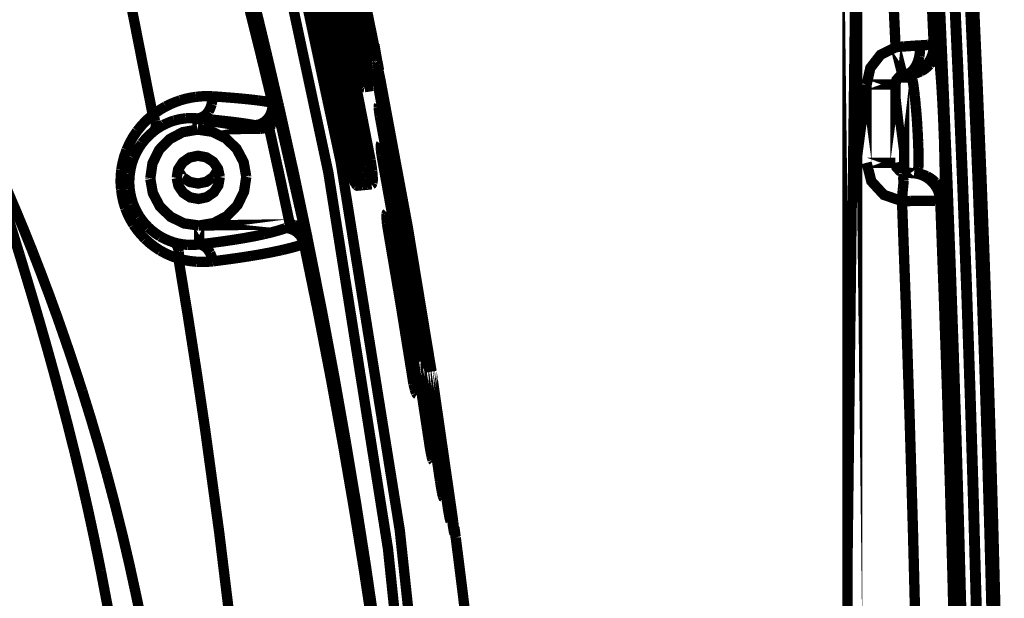
# Model space of a CAD drawing. Extents: x -1.04 to 2.19, y 0.75 to 3.73.
# Drawn here: x 0.09 to 0.38, y 3.28 to 3.45 of the extents above; entities that cross this region are included whole.
import ezdxf

# ---------------------------------------------------------------- set-up
doc = ezdxf.new("R2010")
doc.units = 0
doc.header["$LTSCALE"] = 0.000394
doc.header["$MEASUREMENT"] = 0
doc.linetypes.add('BORDER', pattern=[7e-06, 2e-06, -1e-06, 2e-06, -1e-06, 0, -1e-06])
doc.layers.get('0').update_dxf_attribs({"linetype": 'CONTINUOUS'})

msp = doc.modelspace()

# ---------------------------------------------------------------- linework, layer by layer
at = {"color": 1, "linetype": 'BORDER', "const_width": 0.003}
for points in [[(0.361693, 3.531244), (0.363066, 3.505543), (0.364359, 3.479839), (0.365575, 3.45413), (0.366712, 3.428418), (0.36777, 3.402703), (0.368749, 3.376985), (0.36965, 3.351264), (0.370472, 3.32554), (0.371216, 3.299815), (0.371882, 3.274087), (0.372469, 3.248358)], [(0.373969, 3.229236), (0.373458, 3.254462), (0.37287, 3.279686), (0.372206, 3.304908), (0.371465, 3.330126), (0.370647, 3.355343), (0.369753, 3.380556), (0.368782, 3.405767), (0.367735, 3.430975), (0.366611, 3.45618), (0.36541, 3.481381), (0.364133, 3.50658), (0.36278, 3.531776)], [(0.357406, 3.531024), (0.35907, 3.499621), (0.360616, 3.468212), (0.362055, 3.436791)], [(0.354984, 3.443193), (0.353763, 3.469854), (0.352449, 3.496503), (0.351059, 3.523146)], [(0.353232, 3.525232), (0.354518, 3.500845), (0.355733, 3.476453), (0.356877, 3.452058), (0.357951, 3.427659), (0.358954, 3.403257), (0.359886, 3.378852), (0.360747, 3.354445), (0.361537, 3.330035), (0.362255, 3.305624), (0.362901, 3.28121), (0.363476, 3.256795)], [(0.35752, 3.525453), (0.359134, 3.494665), (0.360637, 3.463878), (0.362028, 3.433091)], [(0.156114, 3.514236), (0.179248, 3.406114), (0.196563, 3.296909), (0.208031, 3.186949)], [(0.160067, 3.515268), (0.182811, 3.409315), (0.199984, 3.302307), (0.211539, 3.194579)], [(0.109736, 3.510283), (0.116324, 3.481223), (0.122504, 3.452064), (0.128276, 3.422819)], [(0.163909, 3.509114), (0.171535, 3.475906), (0.178634, 3.442555), (0.185177, 3.409122)], [(0.186957, 3.409177), (0.180555, 3.442083), (0.173594, 3.474874), (0.166134, 3.507555)], [(0.188323, 3.409457), (0.18189, 3.442386), (0.174961, 3.475181), (0.167472, 3.50789)], [(0.19013, 3.409484), (0.183728, 3.442386), (0.176795, 3.475154), (0.169307, 3.507835)], [(0.191496, 3.40976), (0.185063, 3.442665), (0.178134, 3.475484), (0.170673, 3.508169)], [(0.188323, 3.437988), (0.183811, 3.459953), (0.179051, 3.481862), (0.174067, 3.503713)], [(0.189965, 3.438016), (0.185425, 3.460008), (0.180665, 3.481945), (0.175681, 3.503823)], [(0.191299, 3.438295), (0.186791, 3.460315), (0.182031, 3.482252), (0.17702, 3.504157)], [(0.171563, 3.475906), (0.173984, 3.464815), (0.17635, 3.453707), (0.178661, 3.442583)], [(0.202685, 3.186866), (0.191272, 3.28324), (0.174819, 3.378835), (0.153331, 3.473425)], [(0.343906, 3.442441), (0.343494, 3.45135), (0.343083, 3.460259), (0.342654, 3.469165)], [(0.18278, 3.46087), (0.184386, 3.453243), (0.185967, 3.445609), (0.187516, 3.437961)], [(0.188988, 3.460091), (0.190475, 3.452992), (0.19193, 3.445894), (0.193358, 3.438795)], [(0.159453, 3.441051), (0.158219, 3.446055), (0.156967, 3.451051), (0.155697, 3.456055)], [(0.161181, 3.441244), (0.159945, 3.446424), (0.158692, 3.451602), (0.157421, 3.45678)], [(0.343906, 3.442441), (0.344678, 3.442519), (0.345444, 3.44259), (0.346217, 3.442665)], [(0.346217, 3.442665), (0.347024, 3.44272), (0.347831, 3.442776), (0.348638, 3.442831)], [(0.348638, 3.442831), (0.349417, 3.442888), (0.350197, 3.442937), (0.350976, 3.442972)], [(0.350976, 3.442972), (0.351013, 3.441927), (0.350957, 3.44087), (0.350807, 3.439827)], [(0.350976, 3.442972), (0.351701, 3.44302), (0.352424, 3.443062), (0.353146, 3.44311)], [(0.353146, 3.44311), (0.353593, 3.443131), (0.354039, 3.443145), (0.354484, 3.443165)], [(0.354484, 3.443165), (0.354651, 3.443185), (0.354818, 3.443192), (0.354984, 3.443193)], [(0.354984, 3.443193), (0.354968, 3.442139), (0.354816, 3.441095), (0.354539, 3.440075)], [(0.355819, 3.44328), (0.355802, 3.442216), (0.35565, 3.441159), (0.355374, 3.440134)], [(0.355819, 3.44328), (0.355997, 3.443193), (0.35607, 3.442939), (0.356098, 3.44261)], [(0.356098, 3.44261), (0.356197, 3.441851), (0.356314, 3.441234), (0.356433, 3.440661)], [(0.162988, 3.426409), (0.161818, 3.4313), (0.160641, 3.436179), (0.159453, 3.441051)], [(0.164717, 3.426102), (0.163546, 3.431149), (0.16237, 3.4362), (0.161181, 3.441244)], [(0.178661, 3.442583), (0.180888, 3.431522), (0.183052, 3.420442), (0.18515, 3.409343)], [(0.193358, 3.438768), (0.193359, 3.43877), (0.193366, 3.438729), (0.193386, 3.438657)], [(0.343906, 3.442441), (0.339523, 3.440223), (0.336578, 3.43644), (0.3355, 3.431642)], [(0.350807, 3.439827), (0.350581, 3.438889), (0.350274, 3.437978), (0.349862, 3.437098)], [(0.354539, 3.440075), (0.354115, 3.439096), (0.353573, 3.438172), (0.352925, 3.437319)], [(0.355374, 3.440134), (0.354949, 3.43916), (0.354408, 3.438248), (0.35376, 3.437406)], [(0.356433, 3.440661), (0.356555, 3.439681), (0.356653, 3.438619), (0.35674, 3.437543)], [(0.187516, 3.437961), (0.187524, 3.437878), (0.187544, 3.437794), (0.187571, 3.437709)], [(0.187681, 3.43785), (0.187627, 3.43785), (0.187579, 3.43785), (0.187543, 3.43785)], [(0.187543, 3.437709), (0.187626, 3.437327), (0.187709, 3.436952), (0.187791, 3.436571)], [(0.187846, 3.436374), (0.187744, 3.436819), (0.187655, 3.437264), (0.187571, 3.437709)], [(0.188323, 3.437988), (0.188107, 3.437952), (0.187897, 3.437904), (0.187681, 3.43785)], [(0.188516, 3.436764), (0.188453, 3.437174), (0.188385, 3.437578), (0.188323, 3.437988)], [(0.189965, 3.438016), (0.190167, 3.438064), (0.190382, 3.438107), (0.190602, 3.438157)], [(0.190157, 3.437181), (0.190083, 3.43746), (0.190021, 3.437739), (0.189965, 3.438016)], [(0.190354, 3.436346), (0.190279, 3.436625), (0.190215, 3.436903), (0.190157, 3.437181)], [(0.190602, 3.438157), (0.190846, 3.438187), (0.191077, 3.438229), (0.191299, 3.438295)], [(0.191524, 3.437236), (0.191445, 3.437597), (0.191375, 3.437952), (0.191299, 3.438295)], [(0.191717, 3.436209), (0.191642, 3.436548), (0.19158, 3.436895), (0.191524, 3.437236)], [(0.193417, 3.438433), (0.193388, 3.438595), (0.193367, 3.438719), (0.193358, 3.438768)], [(0.193386, 3.438657), (0.193394, 3.438573), (0.193409, 3.438481), (0.193417, 3.438378)], [(0.193445, 3.438378), (0.193444, 3.438398), (0.193437, 3.438413), (0.193417, 3.438433)], [(0.193417, 3.438378), (0.193511, 3.437962), (0.193581, 3.437625), (0.193638, 3.437319)], [(0.193638, 3.437433), (0.193582, 3.437708), (0.193519, 3.438009), (0.193445, 3.438378)], [(0.193945, 3.435874), (0.193835, 3.436408), (0.19373, 3.436936), (0.193638, 3.437433)], [(0.193638, 3.437319), (0.19373, 3.436834), (0.193835, 3.436293), (0.193945, 3.435732)], [(0.349862, 3.437098), (0.349435, 3.436397), (0.348926, 3.435757), (0.348331, 3.435205)], [(0.352925, 3.437319), (0.352182, 3.436579), (0.351347, 3.435927), (0.350417, 3.435374)], [(0.35376, 3.437406), (0.353017, 3.436647), (0.352182, 3.435993), (0.351256, 3.435457)], [(0.35674, 3.437543), (0.35685, 3.436147), (0.356961, 3.434782), (0.357071, 3.433425)], [(0.187791, 3.436571), (0.187875, 3.436188), (0.18796, 3.435812), (0.188043, 3.435429)], [(0.188126, 3.43515), (0.188036, 3.43556), (0.187939, 3.435964), (0.187846, 3.436374)], [(0.188043, 3.435429), (0.188146, 3.435067), (0.188236, 3.434705), (0.188323, 3.434343)], [(0.188406, 3.434091), (0.188315, 3.434446), (0.188217, 3.434795), (0.188126, 3.43515)], [(0.188323, 3.434343), (0.188426, 3.434008), (0.188523, 3.433673), (0.188626, 3.433339)], [(0.188681, 3.433201), (0.188579, 3.4335), (0.188489, 3.433792), (0.188406, 3.434091)], [(0.188654, 3.435567), (0.188618, 3.435976), (0.18857, 3.436373), (0.188516, 3.436764)], [(0.188795, 3.434508), (0.188747, 3.434869), (0.188704, 3.435224), (0.188654, 3.435567)], [(0.188878, 3.433618), (0.188863, 3.433906), (0.188829, 3.434205), (0.188795, 3.434508)], [(0.190492, 3.435539), (0.190456, 3.435811), (0.190408, 3.436075), (0.190354, 3.436346)], [(0.190661, 3.434787), (0.190604, 3.435038), (0.190547, 3.435288), (0.190492, 3.435539)], [(0.190772, 3.434118), (0.190725, 3.434341), (0.19069, 3.434564), (0.190661, 3.434787)], [(0.190827, 3.433535), (0.190819, 3.433729), (0.190798, 3.433924), (0.190772, 3.434118)], [(0.191886, 3.435205), (0.191828, 3.435539), (0.191772, 3.435874), (0.191717, 3.436209)], [(0.192024, 3.43426), (0.19197, 3.434585), (0.191922, 3.434898), (0.191886, 3.435205)], [(0.192134, 3.433425), (0.192099, 3.433702), (0.192058, 3.43398), (0.192024, 3.43426)], [(0.193472, 3.436846), (0.19348, 3.436789), (0.193493, 3.436645), (0.1935, 3.436457)], [(0.193583, 3.436512), (0.193548, 3.436674), (0.193507, 3.436797), (0.193472, 3.436846)], [(0.1935, 3.436457), (0.193567, 3.436028), (0.193616, 3.435699), (0.193665, 3.435402)], [(0.193835, 3.435512), (0.193774, 3.435809), (0.193696, 3.436123), (0.193583, 3.436512)], [(0.193665, 3.435402), (0.193756, 3.434896), (0.193854, 3.434355), (0.193945, 3.433815)], [(0.194165, 3.433925), (0.194049, 3.434478), (0.193933, 3.435014), (0.193835, 3.435512)], [(0.346382, 3.434425), (0.345083, 3.433977), (0.344186, 3.432983), (0.34385, 3.431642)], [(0.348331, 3.435205), (0.347721, 3.434829), (0.347067, 3.434559), (0.346382, 3.434425)], [(0.350417, 3.435374), (0.349446, 3.434963), (0.348431, 3.434677), (0.347386, 3.434508)], [(0.351256, 3.435457), (0.350283, 3.435042), (0.349267, 3.43475), (0.34822, 3.434594)], [(0.34822, 3.434594), (0.348353, 3.434529), (0.348438, 3.43437), (0.3485, 3.434173)], [(0.3485, 3.434173), (0.348621, 3.43372), (0.348718, 3.433328), (0.348803, 3.432949)], [(0.362055, 3.436791), (0.363364, 3.405382), (0.364554, 3.373961), (0.365618, 3.342535)], [(0.188626, 3.433339), (0.188712, 3.433041), (0.188803, 3.432749), (0.188906, 3.432449)], [(0.188906, 3.432476), (0.188842, 3.432708), (0.188766, 3.432951), (0.188681, 3.433201)], [(0.188906, 3.432949), (0.188874, 3.433198), (0.188873, 3.433409), (0.188878, 3.433618)], [(0.188961, 3.432504), (0.188965, 3.432633), (0.188938, 3.432785), (0.188906, 3.432949)], [(0.18913, 3.431949), (0.189033, 3.432147), (0.188963, 3.432315), (0.188906, 3.432476)], [(0.188906, 3.432449), (0.188988, 3.43222), (0.189072, 3.431983), (0.189157, 3.431752)], [(0.189071, 3.432087), (0.18913, 3.432106), (0.189193, 3.432113), (0.189268, 3.432114)], [(0.189268, 3.431614), (0.189256, 3.431682), (0.189196, 3.431805), (0.18913, 3.431949)], [(0.189157, 3.431752), (0.189234, 3.431593), (0.189311, 3.431432), (0.189406, 3.431252)], [(0.18924, 3.431642), (0.18926, 3.431622), (0.189267, 3.431615), (0.189268, 3.431614)], [(0.189268, 3.432114), (0.189527, 3.432162), (0.189797, 3.432205), (0.190075, 3.432256)], [(0.189295, 3.431669), (0.189358, 3.431594), (0.189427, 3.431524), (0.189492, 3.431449)], [(0.189406, 3.431252), (0.189443, 3.431136), (0.1895, 3.431024), (0.189575, 3.430945)], [(0.189492, 3.431449), (0.189599, 3.431271), (0.189688, 3.431076), (0.18974, 3.430862)], [(0.190075, 3.432256), (0.190305, 3.432304), (0.190541, 3.432346), (0.190772, 3.432394)], [(0.190772, 3.432394), (0.190849, 3.432442), (0.190878, 3.432558), (0.190882, 3.432701)], [(0.190772, 3.432394), (0.190992, 3.432376), (0.191207, 3.432328), (0.191409, 3.432256)], [(0.190882, 3.433063), (0.190874, 3.433209), (0.190853, 3.433368), (0.190827, 3.433535)], [(0.190882, 3.432701), (0.190882, 3.432831), (0.190882, 3.432949), (0.190882, 3.433063)], [(0.191409, 3.432256), (0.191596, 3.432134), (0.191763, 3.431995), (0.191913, 3.431839)], [(0.191437, 3.431142), (0.191682, 3.431176), (0.191919, 3.431217), (0.192161, 3.431252)], [(0.191913, 3.431839), (0.192021, 3.431661), (0.192109, 3.431466), (0.192161, 3.431252)], [(0.192217, 3.432701), (0.192189, 3.432943), (0.192161, 3.433181), (0.192134, 3.433425)], [(0.192161, 3.431252), (0.192254, 3.431329), (0.192277, 3.431473), (0.192276, 3.431642)], [(0.192248, 3.432087), (0.192247, 3.432283), (0.192239, 3.432486), (0.192217, 3.432701)], [(0.192276, 3.431642), (0.192262, 3.4318), (0.192261, 3.431947), (0.192248, 3.432087)], [(0.193638, 3.432587), (0.193626, 3.432523), (0.193632, 3.432373), (0.193638, 3.432197)], [(0.193665, 3.432587), (0.193658, 3.432587), (0.193645, 3.432587), (0.193638, 3.432587)], [(0.193638, 3.432197), (0.193674, 3.431768), (0.193721, 3.431432), (0.193776, 3.431114)], [(0.193807, 3.432256), (0.19375, 3.432415), (0.193701, 3.432538), (0.193665, 3.432587)], [(0.194083, 3.431224), (0.194011, 3.431541), (0.193934, 3.431863), (0.193807, 3.432256)], [(0.193945, 3.433815), (0.19402, 3.433433), (0.19409, 3.433064), (0.194165, 3.432701)], [(0.194417, 3.429665), (0.1943, 3.430217), (0.194182, 3.430746), (0.194083, 3.431224)], [(0.194528, 3.432059), (0.194416, 3.432685), (0.194298, 3.433299), (0.194165, 3.433925)], [(0.194165, 3.432701), (0.194222, 3.43243), (0.194271, 3.432171), (0.194307, 3.431921)], [(0.194307, 3.431921), (0.202075, 3.390193), (0.208976, 3.348295)], [(0.194528, 3.432059), (0.202295, 3.390331), (0.209201, 3.348437)], [(0.348803, 3.432949), (0.348935, 3.432314), (0.349046, 3.431647), (0.349138, 3.430972)], [(0.357071, 3.433425), (0.357183, 3.431828), (0.357287, 3.430212), (0.357378, 3.428579)], [(0.362028, 3.433091), (0.363306, 3.402299), (0.364468, 3.371504), (0.365508, 3.340697)], [(0.189575, 3.430945), (0.18963, 3.430899), (0.189685, 3.430871), (0.18974, 3.430862)], [(0.18974, 3.430862), (0.190046, 3.43091), (0.190345, 3.430952), (0.19063, 3.431)], [(0.19063, 3.431), (0.190908, 3.431037), (0.19118, 3.431087), (0.191437, 3.431142)], [(0.193776, 3.431114), (0.193843, 3.430628), (0.193926, 3.430087), (0.194028, 3.429528)], [(0.194028, 3.429528), (0.194139, 3.428894), (0.194251, 3.428274), (0.194362, 3.427661)], [(0.194807, 3.427799), (0.194694, 3.428413), (0.194567, 3.429033), (0.194417, 3.429665)], [(0.349138, 3.430972), (0.349251, 3.430098), (0.349362, 3.429242), (0.349472, 3.428386)], [(0.349472, 3.428386), (0.349577, 3.427375), (0.349675, 3.426352), (0.34978, 3.425323)], [(0.357378, 3.428579), (0.357481, 3.426818), (0.357573, 3.425043), (0.357657, 3.423264)], [(0.136264, 3.427047), (0.134828, 3.426537), (0.133416, 3.425946), (0.132035, 3.425268)], [(0.140803, 3.428051), (0.139274, 3.427809), (0.137756, 3.427476), (0.136264, 3.427047)], [(0.145535, 3.428217), (0.14395, 3.428255), (0.14237, 3.428199), (0.140803, 3.428051)], [(0.144476, 3.423846), (0.14485, 3.424505), (0.145142, 3.425194), (0.145366, 3.425906)], [(0.145366, 3.425906), (0.145498, 3.426666), (0.145554, 3.427438), (0.145535, 3.428217)], [(0.150043, 3.427882), (0.14854, 3.427995), (0.147038, 3.428106), (0.145535, 3.428217)], [(0.1545, 3.427496), (0.153016, 3.427633), (0.151527, 3.427763), (0.150043, 3.427882)], [(0.15887, 3.42702), (0.15742, 3.427187), (0.155965, 3.427347), (0.1545, 3.427496)], [(0.162988, 3.426409), (0.161618, 3.426623), (0.16024, 3.426825), (0.15887, 3.42702)], [(0.16285, 3.424043), (0.163009, 3.42483), (0.16305, 3.425623), (0.162988, 3.426409)], [(0.16424, 3.426268), (0.163786, 3.426325), (0.163387, 3.426374), (0.162988, 3.426409)], [(0.164717, 3.426102), (0.164611, 3.426206), (0.164438, 3.426255), (0.16424, 3.426268)], [(0.164717, 3.423654), (0.164839, 3.424456), (0.164833, 3.425282), (0.164717, 3.426102)], [(0.193945, 3.425488), (0.193906, 3.425424), (0.193892, 3.425267), (0.19389, 3.425071)], [(0.194138, 3.425157), (0.194076, 3.425304), (0.194007, 3.425433), (0.193945, 3.425488)], [(0.194362, 3.427661), (0.201571, 3.388579), (0.208059, 3.349354)], [(0.194807, 3.427799), (0.202016, 3.388717), (0.208504, 3.349492)], [(0.128276, 3.422819), (0.126617, 3.421394), (0.125092, 3.419815), (0.123709, 3.418114)], [(0.132035, 3.425268), (0.130738, 3.424527), (0.129479, 3.423707), (0.128276, 3.422819)], [(0.129, 3.42098), (0.128805, 3.421618), (0.128562, 3.422236), (0.128276, 3.422819)], [(0.143028, 3.422402), (0.143577, 3.422812), (0.144058, 3.423305), (0.144476, 3.423846)], [(0.161819, 3.421925), (0.162265, 3.422574), (0.162607, 3.423284), (0.16285, 3.424043)], [(0.163657, 3.421425), (0.164111, 3.422109), (0.164466, 3.42286), (0.164717, 3.423654)], [(0.164717, 3.422429), (0.164856, 3.422882), (0.164953, 3.423347), (0.16502, 3.423819)], [(0.173205, 3.387047), (0.169169, 3.406197), (0.164909, 3.425323)], [(0.16502, 3.423819), (0.165028, 3.42432), (0.164993, 3.424822), (0.164909, 3.425323)], [(0.19389, 3.425071), (0.193899, 3.424655), (0.193927, 3.424319), (0.193972, 3.424016)], [(0.193972, 3.424016), (0.194036, 3.423516), (0.194111, 3.422981), (0.194193, 3.422429)], [(0.194445, 3.424126), (0.194372, 3.424442), (0.194287, 3.424765), (0.194138, 3.425157)], [(0.194807, 3.422567), (0.194689, 3.423107), (0.194563, 3.423641), (0.194445, 3.424126)], [(0.34978, 3.425323), (0.349869, 3.424208), (0.349966, 3.423086), (0.350059, 3.421953)], [(0.357657, 3.423264), (0.357739, 3.421446), (0.357815, 3.419622), (0.357878, 3.417807)], [(0.131394, 3.419921), (0.13043, 3.419372), (0.129498, 3.418773), (0.12861, 3.418114)], [(0.129138, 3.419339), (0.129169, 3.419894), (0.129115, 3.420444), (0.129, 3.42098)], [(0.134512, 3.421173), (0.133443, 3.420826), (0.132405, 3.420402), (0.131394, 3.419921)], [(0.137823, 3.421815), (0.136711, 3.421674), (0.135606, 3.421464), (0.134512, 3.421173)], [(0.141248, 3.421787), (0.140106, 3.42188), (0.138965, 3.421887), (0.137823, 3.421815)], [(0.141248, 3.421787), (0.141857, 3.421897), (0.142455, 3.422106), (0.143028, 3.422402)], [(0.145535, 3.421425), (0.144108, 3.421556), (0.142675, 3.421675), (0.141248, 3.421787)], [(0.149795, 3.42098), (0.148374, 3.421139), (0.146954, 3.421285), (0.145535, 3.421425)], [(0.153969, 3.420453), (0.152578, 3.420645), (0.151186, 3.420825), (0.149795, 3.42098)], [(0.157921, 3.419839), (0.156607, 3.42006), (0.155286, 3.420268), (0.153969, 3.420453)], [(0.157921, 3.419839), (0.158663, 3.419922), (0.15938, 3.420118), (0.160067, 3.420425)], [(0.158953, 3.419559), (0.158599, 3.419676), (0.158257, 3.419761), (0.157921, 3.419839)], [(0.15937, 3.419311), (0.160182, 3.419374), (0.160988, 3.419561), (0.161764, 3.419866)], [(0.160067, 3.420425), (0.160726, 3.420838), (0.16131, 3.421345), (0.161819, 3.421925)], [(0.161764, 3.419866), (0.162466, 3.420301), (0.163105, 3.420822), (0.163657, 3.421425)], [(0.161961, 3.419421), (0.162361, 3.419654), (0.162737, 3.419904), (0.163098, 3.420173)], [(0.163098, 3.420173), (0.163443, 3.420497), (0.163758, 3.420845), (0.164047, 3.421205)], [(0.164047, 3.421205), (0.164307, 3.421603), (0.16453, 3.422013), (0.164717, 3.422429)], [(0.194193, 3.422429), (0.194306, 3.421796), (0.194417, 3.421175), (0.194528, 3.420563)], [(0.194528, 3.420563), (0.200819, 3.385988), (0.206555, 3.351331)], [(0.195197, 3.420701), (0.195084, 3.421315), (0.194957, 3.421934), (0.194807, 3.422567)], [(0.195197, 3.420701), (0.201488, 3.386154), (0.207224, 3.351469)], [(0.350059, 3.421953), (0.350135, 3.420807), (0.350204, 3.419653), (0.35028, 3.418504)], [(0.123709, 3.418114), (0.12254, 3.416389), (0.121531, 3.414566), (0.120677, 3.412657)], [(0.12861, 3.418114), (0.127343, 3.417029), (0.126174, 3.415839), (0.12513, 3.414551)], [(0.141276, 3.418559), (0.136988, 3.417807), (0.133146, 3.415776), (0.130114, 3.412657), (0.128193, 3.408732), (0.127579, 3.404445)], [(0.12861, 3.418114), (0.128853, 3.418481), (0.129026, 3.418898), (0.129138, 3.419339)], [(0.15539, 3.405028), (0.154665, 3.409122), (0.152634, 3.412965), (0.149516, 3.415996), (0.145591, 3.417917), (0.141276, 3.418559)], [(0.15937, 3.419311), (0.15928, 3.41943), (0.159134, 3.419513), (0.158953, 3.419559)], [(0.159508, 3.418807), (0.159454, 3.418975), (0.159406, 3.419143), (0.15937, 3.419311)], [(0.160764, 3.418976), (0.160344, 3.418883), (0.159925, 3.418826), (0.159508, 3.418807)], [(0.161961, 3.419421), (0.16157, 3.419243), (0.161173, 3.419097), (0.160764, 3.418976)], [(0.168083, 3.391083), (0.165075, 3.405252), (0.161961, 3.419421)], [(0.35028, 3.418504), (0.350335, 3.41737), (0.350391, 3.416249), (0.350449, 3.415134)], [(0.357878, 3.417807), (0.357954, 3.416032), (0.35801, 3.414263), (0.358047, 3.412488)], [(0.12513, 3.414551), (0.124221, 3.413205), (0.123434, 3.411793), (0.122764, 3.410319)], [(0.194555, 3.414299), (0.194509, 3.414234), (0.194482, 3.414076), (0.194472, 3.413882)], [(0.194583, 3.414299), (0.194563, 3.414299), (0.194556, 3.414299), (0.194555, 3.414299)], [(0.194807, 3.413965), (0.194725, 3.414127), (0.194649, 3.41425), (0.194583, 3.414299)], [(0.350449, 3.415134), (0.350483, 3.414103), (0.350516, 3.413074), (0.350531, 3.412043)], [(0.120677, 3.412657), (0.120007, 3.410773), (0.119498, 3.408852), (0.119146, 3.406894)], [(0.194472, 3.413882), (0.194449, 3.413478), (0.194468, 3.413135), (0.1945, 3.412823)], [(0.1945, 3.412823), (0.194557, 3.41232), (0.194621, 3.411779), (0.194697, 3.411236)], [(0.194697, 3.411236), (0.194788, 3.410605), (0.194892, 3.409985), (0.195004, 3.40937)], [(0.195142, 3.412965), (0.195062, 3.413266), (0.194963, 3.413587), (0.194807, 3.413965)], [(0.195531, 3.411378), (0.195394, 3.41193), (0.195261, 3.412465), (0.195142, 3.412965)], [(0.195921, 3.409512), (0.19579, 3.410143), (0.195663, 3.410763), (0.195531, 3.411378)], [(0.350531, 3.412043), (0.350551, 3.411187), (0.350558, 3.410331), (0.350559, 3.409457)], [(0.358047, 3.412488), (0.358094, 3.410875), (0.358129, 3.409268), (0.358157, 3.407673)], [(0.122764, 3.410319), (0.122265, 3.408853), (0.121882, 3.407356), (0.121622, 3.405835)], [(0.147732, 3.40489), (0.147232, 3.407173), (0.145843, 3.409205), (0.143807, 3.410512), (0.141386, 3.410957), (0.138992, 3.410457), (0.136988, 3.409067), (0.135654, 3.407035), (0.135236, 3.40461)], [(0.18515, 3.409343), (0.18517, 3.409279), (0.185184, 3.409204), (0.185205, 3.409122)], [(0.185177, 3.409122), (0.18526, 3.408698), (0.185343, 3.408267), (0.185425, 3.407843)], [(0.18537, 3.40826), (0.185315, 3.408544), (0.18526, 3.408836), (0.185205, 3.409122)], [(0.187681, 3.409343), (0.18745, 3.409294), (0.187207, 3.409245), (0.186957, 3.409177)], [(0.187126, 3.40826), (0.187068, 3.408564), (0.187012, 3.40887), (0.186957, 3.409177)], [(0.188323, 3.409457), (0.188107, 3.409421), (0.187897, 3.409378), (0.187681, 3.409343)], [(0.188488, 3.408232), (0.188433, 3.408642), (0.188378, 3.409047), (0.188323, 3.409457)], [(0.19013, 3.409484), (0.190346, 3.409519), (0.190555, 3.40956), (0.190772, 3.409594)], [(0.190327, 3.40865), (0.190249, 3.408926), (0.190186, 3.409205), (0.19013, 3.409484)], [(0.190465, 3.407811), (0.190417, 3.408091), (0.190375, 3.40837), (0.190327, 3.40865)], [(0.190772, 3.409594), (0.191001, 3.409643), (0.191245, 3.409692), (0.191496, 3.40976)], [(0.191661, 3.408705), (0.191606, 3.409047), (0.191551, 3.409401), (0.191496, 3.40976)], [(0.191827, 3.407673), (0.191772, 3.408009), (0.191717, 3.408351), (0.191661, 3.408705)], [(0.195004, 3.40937), (0.199902, 3.382063), (0.204409, 3.354669)], [(0.195921, 3.409512), (0.200791, 3.382201), (0.205303, 3.354811)], [(0.3355, 3.408925), (0.33687, 3.40356), (0.340522, 3.399604), (0.345772, 3.397819)], [(0.34385, 3.408925), (0.344186, 3.407593), (0.345083, 3.406605), (0.346382, 3.406142)], [(0.350559, 3.409457), (0.350551, 3.408776), (0.35053, 3.408103), (0.350504, 3.40748)], [(0.119146, 3.406894), (0.11897, 3.404992), (0.118949, 3.403079), (0.119091, 3.401161)], [(0.121622, 3.405835), (0.121485, 3.404353), (0.121465, 3.402857), (0.121567, 3.401354)], [(0.18576, 3.406614), (0.18561, 3.407165), (0.185483, 3.407709), (0.18537, 3.40826)], [(0.185425, 3.407843), (0.185536, 3.407415), (0.185649, 3.406984), (0.18576, 3.406559)], [(0.18615, 3.405252), (0.18603, 3.405686), (0.185898, 3.406144), (0.18576, 3.406614)], [(0.18576, 3.406559), (0.185859, 3.406143), (0.185977, 3.405733), (0.186094, 3.405335)], [(0.187236, 3.407366), (0.187208, 3.407672), (0.187173, 3.407972), (0.187126, 3.40826)], [(0.187319, 3.406587), (0.187291, 3.406846), (0.187264, 3.40711), (0.187236, 3.407366)], [(0.187346, 3.405921), (0.187345, 3.406124), (0.187338, 3.406347), (0.187319, 3.406587)], [(0.187319, 3.40539), (0.187338, 3.405577), (0.187345, 3.405752), (0.187346, 3.405921)], [(0.188598, 3.407035), (0.188564, 3.407431), (0.188523, 3.407834), (0.188488, 3.408232)], [(0.188681, 3.405976), (0.188654, 3.406338), (0.188626, 3.406693), (0.188598, 3.407035)], [(0.188713, 3.405087), (0.188711, 3.405372), (0.188703, 3.40567), (0.188681, 3.405976)], [(0.190602, 3.407004), (0.190554, 3.407276), (0.190513, 3.407541), (0.190465, 3.407811)], [(0.190689, 3.406283), (0.19066, 3.406513), (0.190631, 3.406756), (0.190602, 3.407004)], [(0.190744, 3.405587), (0.190736, 3.405809), (0.190716, 3.40604), (0.190689, 3.406283)], [(0.190772, 3.405), (0.190765, 3.405196), (0.190751, 3.405391), (0.190744, 3.405587)], [(0.191969, 3.406673), (0.19192, 3.407005), (0.191878, 3.407339), (0.191827, 3.407673)], [(0.192051, 3.405724), (0.192024, 3.406039), (0.191996, 3.406359), (0.191969, 3.406673)], [(0.192106, 3.40489), (0.192098, 3.405168), (0.192078, 3.405446), (0.192051, 3.405724)], [(0.346189, 3.403693), (0.34615, 3.40423), (0.346161, 3.404799), (0.346327, 3.405504)], [(0.346327, 3.405504), (0.34644, 3.405798), (0.346492, 3.406031), (0.346382, 3.406142)], [(0.352173, 3.405087), (0.351238, 3.405474), (0.35027, 3.405745), (0.34928, 3.405894)], [(0.350335, 3.406224), (0.350302, 3.40603), (0.350239, 3.405872), (0.350114, 3.405807)], [(0.353008, 3.405028), (0.352072, 3.405397), (0.351105, 3.405661), (0.350114, 3.405807)], [(0.350504, 3.40748), (0.350466, 3.4071), (0.350409, 3.4067), (0.350335, 3.406224)], [(0.358157, 3.407673), (0.358157, 3.406316), (0.358157, 3.404958), (0.358157, 3.403583)], [(0.127579, 3.40422), (0.128303, 3.40013), (0.130335, 3.396287), (0.133453, 3.393252), (0.137378, 3.391335), (0.141693, 3.39072)], [(0.135236, 3.404528), (0.135736, 3.402217), (0.137126, 3.400213), (0.139161, 3.398878), (0.141583, 3.398433), (0.143976, 3.398961), (0.14598, 3.400354), (0.147315, 3.402386), (0.147732, 3.404807)], [(0.145843, 3.404807), (0.143839, 3.403413), (0.141441, 3.402913), (0.139047, 3.403358), (0.136988, 3.404697)], [(0.141693, 3.39072), (0.14598, 3.391445), (0.149823, 3.393476), (0.152854, 3.396622), (0.154776, 3.40052), (0.155417, 3.404835)], [(0.186094, 3.405335), (0.186213, 3.40496), (0.186338, 3.404604), (0.186457, 3.404248)], [(0.186539, 3.404193), (0.186363, 3.404591), (0.18625, 3.404928), (0.18615, 3.405252)], [(0.186287, 3.404862), (0.186574, 3.40489), (0.186867, 3.404917), (0.187154, 3.404945)], [(0.186457, 3.404248), (0.186587, 3.403945), (0.186713, 3.403646), (0.186846, 3.403358)], [(0.186929, 3.403303), (0.186909, 3.40349), (0.186746, 3.40382), (0.186539, 3.404193)], [(0.186791, 3.403638), (0.18695, 3.403646), (0.187103, 3.403666), (0.187264, 3.403693)], [(0.186846, 3.403358), (0.186938, 3.403163), (0.18705, 3.402961), (0.187181, 3.402748)], [(0.186874, 3.403469), (0.187181, 3.403506), (0.187493, 3.403548), (0.187819, 3.403583)], [(0.186984, 3.403303), (0.187171, 3.403183), (0.187337, 3.403043), (0.187484, 3.402886)], [(0.187154, 3.404945), (0.1872, 3.404973), (0.187235, 3.405008), (0.187264, 3.405055)], [(0.187402, 3.404362), (0.187282, 3.404544), (0.187199, 3.404745), (0.187154, 3.404945)], [(0.187181, 3.402748), (0.187272, 3.40261), (0.187375, 3.402485), (0.187484, 3.402386)], [(0.187264, 3.405055), (0.187303, 3.405168), (0.187317, 3.405279), (0.187319, 3.40539)], [(0.187264, 3.403693), (0.187681, 3.403728), (0.188098, 3.403768), (0.188516, 3.403803)], [(0.187906, 3.403945), (0.187719, 3.404064), (0.187551, 3.404203), (0.187402, 3.404362)], [(0.187484, 3.402886), (0.187594, 3.402704), (0.187684, 3.402502), (0.187736, 3.402299)], [(0.187819, 3.403583), (0.188265, 3.403617), (0.188712, 3.403658), (0.189157, 3.403693)], [(0.188516, 3.403803), (0.188301, 3.403821), (0.1881, 3.40387), (0.187906, 3.403945)], [(0.188516, 3.403803), (0.188654, 3.403918), (0.188705, 3.404144), (0.188713, 3.40439)], [(0.188713, 3.40439), (0.188713, 3.404643), (0.188713, 3.404867), (0.188713, 3.405087)], [(0.189157, 3.403693), (0.189575, 3.403747), (0.189992, 3.403795), (0.190409, 3.403831)], [(0.190409, 3.403831), (0.190529, 3.403893), (0.190613, 3.404011), (0.190661, 3.404165)], [(0.190409, 3.403831), (0.19063, 3.403819), (0.190846, 3.403778), (0.191051, 3.403693)], [(0.19052, 3.402551), (0.190944, 3.402599), (0.191375, 3.402641), (0.191799, 3.402689)], [(0.190661, 3.404165), (0.190701, 3.404279), (0.190723, 3.404398), (0.190744, 3.404528)], [(0.190744, 3.404528), (0.190751, 3.404675), (0.190765, 3.404835), (0.190772, 3.405)], [(0.191051, 3.403693), (0.191234, 3.403591), (0.191393, 3.403451), (0.191524, 3.403276)], [(0.191524, 3.403276), (0.191644, 3.4031), (0.191734, 3.402904), (0.191799, 3.402689)], [(0.191799, 3.402689), (0.191915, 3.402767), (0.191993, 3.402911), (0.192051, 3.403079)], [(0.192051, 3.403079), (0.192078, 3.403239), (0.192098, 3.403386), (0.192106, 3.403528)], [(0.192134, 3.404138), (0.192133, 3.404389), (0.192126, 3.404639), (0.192106, 3.40489)], [(0.192106, 3.403528), (0.192126, 3.403729), (0.192133, 3.403937), (0.192134, 3.404138)], [(0.345992, 3.400992), (0.346092, 3.401941), (0.346181, 3.402857), (0.346189, 3.403693)], [(0.354594, 3.403331), (0.353855, 3.404014), (0.353042, 3.404605), (0.352173, 3.405087)], [(0.355429, 3.403248), (0.354696, 3.403945), (0.353888, 3.404536), (0.353008, 3.405028)], [(0.356236, 3.400827), (0.355792, 3.401723), (0.355243, 3.402563), (0.354594, 3.403331)], [(0.357071, 3.400744), (0.356627, 3.401652), (0.356078, 3.402487), (0.355429, 3.403248)], [(0.358157, 3.403583), (0.358174, 3.402488), (0.35816, 3.401419), (0.358102, 3.400437)], [(0.089638, 3.382173), (0.087763, 3.388262), (0.085877, 3.394339), (0.083984, 3.400409)], [(0.093228, 3.383622), (0.090854, 3.389514), (0.088411, 3.395388), (0.085906, 3.401244)], [(0.119091, 3.401161), (0.119357, 3.399326), (0.119767, 3.39751), (0.120315, 3.395732)], [(0.121567, 3.401354), (0.121788, 3.399917), (0.122114, 3.398505), (0.122539, 3.397122)], [(0.187484, 3.402386), (0.18757, 3.402319), (0.187653, 3.40229), (0.187736, 3.402299)], [(0.187736, 3.402299), (0.188217, 3.402337), (0.188704, 3.402379), (0.189185, 3.402413)], [(0.189185, 3.402413), (0.18963, 3.402467), (0.190075, 3.402515), (0.19052, 3.402551)], [(0.345772, 3.397819), (0.345829, 3.398871), (0.345898, 3.399922), (0.345992, 3.400992)], [(0.356878, 3.397902), (0.356786, 3.398901), (0.35657, 3.399882), (0.356236, 3.400827)], [(0.357713, 3.397819), (0.357621, 3.398819), (0.357404, 3.399799), (0.357071, 3.400744)], [(0.358102, 3.400437), (0.358042, 3.399881), (0.357988, 3.399265), (0.357965, 3.398488)], [(0.122539, 3.397122), (0.123068, 3.395827), (0.123693, 3.394569), (0.124406, 3.393366)], [(0.348358, 3.397846), (0.347496, 3.397827), (0.346634, 3.39782), (0.345772, 3.397819)], [(0.349752, 3.270965), (0.348937, 3.302678), (0.348001, 3.334392), (0.346945, 3.366106), (0.345772, 3.397819)], [(0.351059, 3.397846), (0.350162, 3.397846), (0.349258, 3.397846), (0.348358, 3.397846)], [(0.35348, 3.397874), (0.352673, 3.397867), (0.351866, 3.397854), (0.351059, 3.397846)], [(0.355346, 3.397874), (0.354726, 3.397874), (0.354101, 3.397874), (0.35348, 3.397874)], [(0.356461, 3.397902), (0.356091, 3.397901), (0.355716, 3.397893), (0.355346, 3.397874)], [(0.356878, 3.397902), (0.356739, 3.397902), (0.356599, 3.397902), (0.356461, 3.397902)], [(0.36111, 3.261055), (0.360445, 3.288429), (0.359687, 3.315801), (0.358839, 3.343172), (0.357902, 3.370539), (0.356878, 3.397902)], [(0.357965, 3.398488), (0.357955, 3.398172), (0.35789, 3.397912), (0.357713, 3.397819)], [(0.120315, 3.395732), (0.120989, 3.394083), (0.121782, 3.392482), (0.122681, 3.390945)], [(0.196283, 3.394366), (0.196217, 3.394302), (0.196174, 3.394145), (0.196142, 3.393949)], [(0.196563, 3.394063), (0.19647, 3.394203), (0.196373, 3.394318), (0.196283, 3.394366)], [(0.196921, 3.393031), (0.196841, 3.393342), (0.196735, 3.393677), (0.196563, 3.394063)], [(0.124406, 3.393366), (0.125195, 3.392245), (0.126066, 3.391174), (0.127024, 3.390165)], [(0.196142, 3.393949), (0.196099, 3.393545), (0.196111, 3.393203), (0.196142, 3.392894)], [(0.196142, 3.392894), (0.19618, 3.392376), (0.196229, 3.391841), (0.196283, 3.391307)], [(0.196283, 3.391307), (0.196367, 3.390674), (0.196458, 3.390053), (0.196563, 3.389441)], [(0.197311, 3.391445), (0.197186, 3.391992), (0.197049, 3.392521), (0.196921, 3.393031)], [(0.197701, 3.389579), (0.197588, 3.390211), (0.197463, 3.390831), (0.197311, 3.391445)], [(0.122681, 3.390945), (0.123708, 3.389499), (0.124834, 3.388128), (0.126047, 3.38685)], [(0.127024, 3.390165), (0.128088, 3.389221), (0.129222, 3.388351), (0.130417, 3.387575)], [(0.160567, 3.388217), (0.162699, 3.388732), (0.164808, 3.389303), (0.166886, 3.389969)], [(0.166886, 3.389969), (0.167136, 3.390056), (0.167379, 3.390169), (0.16761, 3.390331)], [(0.166886, 3.389969), (0.167697, 3.389897), (0.168496, 3.38969), (0.169252, 3.389358)], [(0.16761, 3.390331), (0.167716, 3.390424), (0.167792, 3.390536), (0.167803, 3.390665)], [(0.167803, 3.390665), (0.167783, 3.390804), (0.167768, 3.390944), (0.167748, 3.391083)], [(0.167748, 3.391083), (0.167861, 3.391083), (0.167972, 3.391083), (0.168083, 3.391083)], [(0.167803, 3.390665), (0.168665, 3.39062), (0.169507, 3.39044), (0.170311, 3.390138)], [(0.169449, 3.390858), (0.169, 3.390961), (0.168547, 3.391038), (0.168083, 3.391083)], [(0.169252, 3.389358), (0.169973, 3.388907), (0.17062, 3.38835), (0.171173, 3.387713)], [(0.170756, 3.390331), (0.17033, 3.390537), (0.169893, 3.39071), (0.169449, 3.390858)], [(0.170311, 3.390138), (0.17104, 3.389713), (0.171706, 3.389178), (0.172287, 3.388551)], [(0.17187, 3.389469), (0.171519, 3.389785), (0.171144, 3.39007), (0.170756, 3.390331)], [(0.172732, 3.388354), (0.172471, 3.388754), (0.172186, 3.389124), (0.17187, 3.389469)], [(0.172287, 3.388551), (0.172759, 3.38784), (0.173114, 3.387062), (0.173346, 3.38624)], [(0.173205, 3.387047), (0.173095, 3.387491), (0.172936, 3.387929), (0.172732, 3.388354)], [(0.196563, 3.389441), (0.200209, 3.368031), (0.203661, 3.346626)], [(0.197701, 3.389579), (0.20135, 3.368201), (0.204772, 3.346764)], [(0.126047, 3.38685), (0.127423, 3.385607), (0.128877, 3.384486), (0.130417, 3.383484)], [(0.130417, 3.387575), (0.131726, 3.386878), (0.133083, 3.386287), (0.134484, 3.385795)], [(0.134484, 3.385795), (0.134845, 3.385529), (0.135144, 3.385195), (0.135374, 3.384819)], [(0.134484, 3.385795), (0.135746, 3.385479), (0.137026, 3.385256), (0.138327, 3.385126)], [(0.141776, 3.385264), (0.145207, 3.385673), (0.148637, 3.386126), (0.152047, 3.38663)], [(0.152047, 3.38663), (0.154907, 3.387096), (0.157747, 3.387619), (0.160567, 3.388217)], [(0.171173, 3.387713), (0.171618, 3.386985), (0.171953, 3.386199), (0.172177, 3.385374)], [(0.172177, 3.385374), (0.172494, 3.385491), (0.172794, 3.385632), (0.173094, 3.385823)], [(0.173094, 3.385823), (0.173227, 3.385942), (0.173324, 3.386081), (0.173346, 3.38624)], [(0.184453, 3.327169), (0.180972, 3.346894), (0.17727, 3.366589), (0.173346, 3.38624)], [(0.100551, 3.364193), (0.098176, 3.370696), (0.095732, 3.377175), (0.093228, 3.383622)], [(0.130417, 3.383484), (0.132125, 3.382555), (0.1339, 3.381776), (0.135736, 3.381146)], [(0.135374, 3.384819), (0.135589, 3.384282), (0.135735, 3.383732), (0.135819, 3.383177)], [(0.135819, 3.383177), (0.135846, 3.382489), (0.135819, 3.381813), (0.135736, 3.381146)], [(0.138327, 3.385126), (0.139473, 3.385088), (0.140627, 3.385136), (0.141776, 3.385264)], [(0.141776, 3.385264), (0.142404, 3.385131), (0.142995, 3.384868), (0.143531, 3.384512)], [(0.143531, 3.384512), (0.144076, 3.383996), (0.144542, 3.383407), (0.144921, 3.38276)], [(0.144921, 3.38276), (0.145265, 3.381983), (0.145516, 3.38117), (0.145673, 3.380339)], [(0.156614, 3.38187), (0.159613, 3.382371), (0.162598, 3.382935), (0.165579, 3.383567)], [(0.165579, 3.383567), (0.167801, 3.384091), (0.170007, 3.384684), (0.172177, 3.385374)], [(0.183618, 3.326445), (0.180026, 3.346134), (0.176212, 3.365779), (0.172177, 3.385374)], [(0.095567, 3.362299), (0.093621, 3.368936), (0.091639, 3.375554), (0.089638, 3.382173)], [(0.135736, 3.381146), (0.138448, 3.364656), (0.141024, 3.348148), (0.143476, 3.331622)], [(0.135736, 3.381146), (0.137444, 3.380708), (0.139178, 3.380402), (0.140941, 3.380224)], [(0.140941, 3.380224), (0.142514, 3.380167), (0.1441, 3.380209), (0.145673, 3.380339)], [(0.145673, 3.380339), (0.14932, 3.380803), (0.152967, 3.381311), (0.156614, 3.38187)], [(0.107815, 3.342728), (0.105467, 3.349901), (0.103046, 3.357057), (0.100551, 3.364193)], [(0.101579, 3.340587), (0.09963, 3.347842), (0.097626, 3.35508), (0.095567, 3.362299)], [(0.203661, 3.346626), (0.203752, 3.345993), (0.203855, 3.345374), (0.203965, 3.34476)], [(0.205024, 3.344902), (0.204941, 3.345532), (0.204857, 3.346152), (0.204772, 3.346764)], [(0.114858, 3.318957), (0.112623, 3.326907), (0.110271, 3.334833), (0.107815, 3.342728)], [(0.203965, 3.34476), (0.204104, 3.344213), (0.204236, 3.343683), (0.204354, 3.343173)], [(0.204354, 3.343173), (0.204437, 3.342864), (0.204536, 3.342537), (0.204689, 3.342173)], [(0.205134, 3.343315), (0.205105, 3.34383), (0.205071, 3.344365), (0.205024, 3.344902)], [(0.205134, 3.342256), (0.205164, 3.342654), (0.205158, 3.342991), (0.205134, 3.343315)], [(0.107563, 3.316728), (0.105655, 3.3247), (0.103658, 3.332649), (0.101579, 3.340587)], [(0.204689, 3.342173), (0.20478, 3.342011), (0.204878, 3.341888), (0.204969, 3.341839)], [(0.204969, 3.341839), (0.205042, 3.341903), (0.205097, 3.34206), (0.205134, 3.342256)], [(0.365508, 3.340697), (0.366405, 3.311383), (0.367198, 3.28207), (0.367874, 3.252756)], [(0.365618, 3.342535), (0.366539, 3.312628), (0.367353, 3.282702), (0.368067, 3.252756)], [(0.143476, 3.331622), (0.147554, 3.301796), (0.151201, 3.271916), (0.154416, 3.24199), (0.157194, 3.212023), (0.159535, 3.182024)], [(0.192248, 3.273134), (0.189546, 3.290934), (0.186672, 3.308702), (0.183618, 3.326445)], [(0.192803, 3.27372), (0.190206, 3.291554), (0.187423, 3.30937), (0.184453, 3.327169)], [(0.208587, 3.327224), (0.208671, 3.32661), (0.208769, 3.325991), (0.208894, 3.325358)], [(0.209701, 3.325524), (0.209637, 3.32615), (0.209561, 3.326763), (0.209476, 3.32739)], [(0.209839, 3.323937), (0.209791, 3.324437), (0.209749, 3.324971), (0.209701, 3.325524)], [(0.208894, 3.325358), (0.208991, 3.324825), (0.209101, 3.324296), (0.209201, 3.323799)], [(0.209201, 3.323799), (0.209273, 3.323488), (0.209358, 3.323152), (0.209504, 3.322768)], [(0.209504, 3.322768), (0.209588, 3.322627), (0.209665, 3.322504), (0.209728, 3.322437)], [(0.209728, 3.322437), (0.209794, 3.322514), (0.209828, 3.322665), (0.209839, 3.322854)], [(0.209839, 3.322854), (0.209869, 3.323271), (0.209863, 3.323613), (0.209839, 3.323937)], [(0.121457, 3.292594), (0.119387, 3.301427), (0.117188, 3.310217), (0.114858, 3.318957)], [(0.113217, 3.290476), (0.111435, 3.299257), (0.109549, 3.308005), (0.107563, 3.316728)], [(0.211677, 3.316591), (0.21178, 3.315976), (0.211878, 3.315357), (0.211984, 3.314724)], [(0.211984, 3.314724), (0.212074, 3.314191), (0.21217, 3.313662), (0.21226, 3.313165)], [(0.212594, 3.314862), (0.212518, 3.315495), (0.212441, 3.316114), (0.212346, 3.316728)], [(0.212736, 3.313276), (0.212699, 3.31378), (0.21265, 3.314321), (0.212594, 3.314862)], [(0.21226, 3.313165), (0.212322, 3.31286), (0.212407, 3.312531), (0.212539, 3.312134)], [(0.212539, 3.312134), (0.212595, 3.311974), (0.212651, 3.311849), (0.212709, 3.311799)], [(0.212709, 3.311799), (0.212748, 3.311864), (0.21277, 3.312014), (0.212791, 3.312189)], [(0.212791, 3.312189), (0.212795, 3.312626), (0.212769, 3.312969), (0.212736, 3.313276)], [(0.213764, 3.31002), (0.213848, 3.309406), (0.21394, 3.308786), (0.214043, 3.308154)], [(0.214461, 3.308295), (0.214378, 3.308926), (0.214294, 3.309545), (0.214209, 3.310157)], [(0.214626, 3.306709), (0.214571, 3.307193), (0.214516, 3.307734), (0.214461, 3.308295)], [(0.214043, 3.308154), (0.214133, 3.307614), (0.21423, 3.307079), (0.214323, 3.306594)], [(0.214323, 3.306594), (0.214362, 3.30629), (0.214431, 3.305963), (0.214543, 3.305567)], [(0.214543, 3.305567), (0.214578, 3.305405), (0.214619, 3.305281), (0.214654, 3.305232)], [(0.214713, 3.305622), (0.214684, 3.306052), (0.214655, 3.306389), (0.214626, 3.306709)], [(0.214654, 3.305232), (0.214695, 3.30529), (0.21471, 3.305434), (0.214713, 3.305622)], [(0.215043, 3.30626), (0.215129, 3.305648), (0.215212, 3.305028), (0.215295, 3.304398)], [(0.215406, 3.305315), (0.215358, 3.305677), (0.215316, 3.306039), (0.215268, 3.306402)], [(0.215295, 3.304398), (0.215379, 3.303862), (0.215464, 3.303335), (0.215547, 3.302839)], [(0.21552, 3.304535), (0.215472, 3.304806), (0.215435, 3.305063), (0.215406, 3.305315)], [(0.215685, 3.302949), (0.21563, 3.303447), (0.215575, 3.303982), (0.21552, 3.304535)], [(0.215547, 3.302839), (0.215584, 3.30254), (0.215639, 3.302216), (0.215713, 3.301807)], [(0.215795, 3.301862), (0.215767, 3.3023), (0.215732, 3.302643), (0.215685, 3.302949)], [(0.216047, 3.301528), (0.215984, 3.302015), (0.215907, 3.302556), (0.215823, 3.303114)], [(0.215823, 3.303004), (0.215907, 3.302451), (0.215984, 3.301915), (0.216047, 3.301417)], [(0.215713, 3.301807), (0.215747, 3.301665), (0.215788, 3.301541), (0.215823, 3.301472)], [(0.215823, 3.301472), (0.215822, 3.301537), (0.215815, 3.301688), (0.215795, 3.301862)], [(0.216185, 3.300445), (0.216131, 3.30088), (0.216083, 3.301223), (0.216047, 3.301528)], [(0.216047, 3.301417), (0.216083, 3.301133), (0.216131, 3.300812), (0.216185, 3.300417)], [(0.216213, 3.300248), (0.216205, 3.30031), (0.216192, 3.30038), (0.216185, 3.300445)], [(0.216185, 3.300417), (0.216186, 3.300359), (0.216193, 3.300303), (0.216213, 3.300248)], [(0.216213, 3.300248), (0.216221, 3.300149), (0.216236, 3.300081), (0.216244, 3.300055)], [(0.216244, 3.300055), (0.217318, 3.291611), (0.218369, 3.283155), (0.21939, 3.274693)], [(0.127386, 3.26339), (0.125556, 3.273151), (0.12358, 3.282888), (0.121457, 3.292594)], [(0.118394, 3.2615), (0.116779, 3.271177), (0.115054, 3.280836), (0.113217, 3.290476)]]:
    msp.add_lwpolyline(points, dxfattribs=at)
for points in [[(0.332717, 3.273276), (0.332717, 3.528181)], [(0.329929, 3.519106), (0.329929, 3.273248)], [(0.18278, 3.46087), (0.187543, 3.437709)], [(0.354984, 3.443193), (0.355819, 3.44328)], [(0.343906, 3.442441), (0.345937, 3.434343)], [(0.187571, 3.437709), (0.187543, 3.437709)], [(0.189965, 3.438016), (0.188323, 3.437988)], [(0.346382, 3.434425), (0.34822, 3.434594)], [(0.346382, 3.434425), (0.346382, 3.43387)], [(0.190772, 3.432394), (0.18885, 3.432366)], [(0.194528, 3.432059), (0.194307, 3.432059)], [(0.3355, 3.408925), (0.3355, 3.431642)], [(0.3355, 3.431642), (0.34385, 3.431642)], [(0.34385, 3.408925), (0.34385, 3.431642)], [(0.346382, 3.43387), (0.346382, 3.432169)], [(0.346382, 3.432169), (0.346382, 3.406142)], [(0.164717, 3.426102), (0.164909, 3.425323)], [(0.194807, 3.427799), (0.194362, 3.427799)], [(0.141276, 3.418559), (0.141248, 3.421787)], [(0.195197, 3.420701), (0.194528, 3.420701)], [(0.141276, 3.418559), (0.159508, 3.418807)], [(0.185205, 3.409122), (0.185177, 3.409122)], [(0.19013, 3.409484), (0.188323, 3.409457)], [(0.195921, 3.409512), (0.195004, 3.409512)], [(0.3355, 3.408925), (0.34385, 3.408925)], [(0.136988, 3.404697), (0.135598, 3.406701)], [(0.147177, 3.406866), (0.145843, 3.404807)], [(0.350114, 3.405807), (0.346382, 3.406142)], [(0.127579, 3.404445), (0.127579, 3.40422)], [(0.135236, 3.40461), (0.135236, 3.404528)], [(0.147732, 3.404807), (0.147732, 3.40489)], [(0.155417, 3.404835), (0.15539, 3.405028)], [(0.190409, 3.403831), (0.188516, 3.403803)], [(0.357713, 3.397819), (0.356878, 3.397902)], [(0.167748, 3.391083), (0.141693, 3.39072)], [(0.141693, 3.39072), (0.141776, 3.385264)], [(0.197701, 3.389579), (0.196563, 3.389579)], [(0.173205, 3.387047), (0.173346, 3.38624)], [(0.204409, 3.354669), (0.208587, 3.327224)], [(0.205303, 3.354811), (0.209476, 3.32739)], [(0.206555, 3.351331), (0.211677, 3.316591)], [(0.207224, 3.351469), (0.212346, 3.316728)], [(0.208059, 3.349354), (0.213764, 3.31002)], [(0.208504, 3.349492), (0.214209, 3.310157)], [(0.208976, 3.348295), (0.215043, 3.30626)], [(0.209201, 3.348437), (0.215268, 3.306402)], [(0.204772, 3.346764), (0.20363, 3.346764)], [(0.209476, 3.32739), (0.208559, 3.327362)], [(0.212346, 3.316728), (0.211677, 3.316728)], [(0.214209, 3.310157), (0.213764, 3.310157)], [(0.215268, 3.306402), (0.215043, 3.306402)], [(0.216244, 3.300055), (0.216213, 3.300248)]]:
    msp.add_lwpolyline(points, close=True, dxfattribs=at)

doc.saveas('drawing.dxf')
